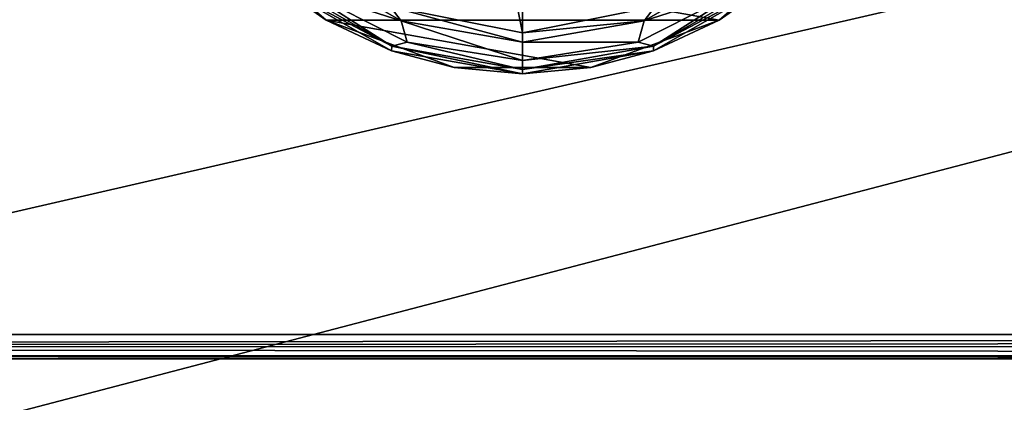
# Model space of a CAD drawing. Units: millimetres. Extents: x -350 to 350, y -145 to 189.
# Drawn here: x -72 to 0, y 22 to 50 of the extents above; entities that cross this region are included whole.
import ezdxf

# ---------------------------------------------------------------- set-up
doc = ezdxf.new("R2010")
doc.units = ezdxf.units.MM
doc.header["$LTSCALE"] = 101.851852
for name, color, linetype in [('119', 7, 'CONTINUOUS'), ('142', 7, 'CONTINUOUS'), ('143', 7, 'CONTINUOUS'), ('146', 7, 'CONTINUOUS'), ('150', 7, 'CONTINUOUS'), ('161', 7, 'CONTINUOUS'), ('162', 7, 'CONTINUOUS'), ('174', 7, 'CONTINUOUS'), ('199', 7, 'CONTINUOUS'), ('205', 7, 'CONTINUOUS'), ('398', 7, 'CONTINUOUS'), ('399', 7, 'CONTINUOUS'), ('400', 7, 'CONTINUOUS'), ('401', 7, 'CONTINUOUS'), ('402', 7, 'CONTINUOUS'), ('403', 7, 'CONTINUOUS'), ('404', 7, 'CONTINUOUS'), ('405', 7, 'CONTINUOUS'), ('406', 7, 'CONTINUOUS'), ('407', 7, 'CONTINUOUS')]:
    doc.layers.add(name, color=color, linetype=linetype)

msp = doc.modelspace()

# ---------------------------------------------------------------- linework, layer by layer
at = {"layer": '119', "color": 253, "linetype": 'Continuous', "true_color": 0xa0abb8}
for points in [[(-345, 25, 270), (345, 25, 270), (-347.2, 128.2, 270), (-345, 25, 270)], [(-347.2, 128.2, 270), (345, 25, 270), (347.2, 128.2, 270), (-347.2, 128.2, 270)]]:
    msp.add_3dface(points, dxfattribs=at)
at = {"layer": '142', "color": 253, "linetype": 'Continuous', "true_color": 0xa0abb8}
for points in [[(-346.2, 130, 270.2), (346.2, 130, 270.2), (-346.2, 25, 270.2), (-346.2, 130, 270.2)], [(-346.2, 25, 270.2), (346.2, 130, 270.2), (-345, 25, 270.2), (-346.2, 25, 270.2)], [(-345, 25, 270.2), (346.2, 130, 270.2), (345, 25, 270.2), (-345, 25, 270.2)]]:
    msp.add_3dface(points, dxfattribs=at)
at = {"layer": '143', "color": 253, "linetype": 'Continuous', "true_color": 0xa0abb8}
for points in [[(346.2, 128.2, 296), (-346.2, 128.2, 296), (346.2, 26.8, 296), (346.2, 128.2, 296)], [(346.2, 26.8, 296), (-346.2, 128.2, 296), (-346.2, 26.8, 296), (346.2, 26.8, 296)]]:
    msp.add_3dface(points, dxfattribs=at)
at = {"layer": '146', "color": 253, "linetype": 'Continuous', "true_color": 0xa0abb8}
for points in [[(346.2, 25, 294.2), (-346.2, 25, 294.2), (345, 25, 271), (346.2, 25, 294.2)], [(345, 25, 271), (-346.2, 25, 294.2), (-345, 25, 271), (345, 25, 271)]]:
    msp.add_3dface(points, dxfattribs=at)
at = {"layer": '150', "color": 253, "linetype": 'Continuous', "true_color": 0xa0abb8}
for points in [[(346.2, 26.8, 296), (-346.2, 26.8, 296), (-346.2, 25.9, 295.759), (346.2, 26.8, 296)], [(346.2, 26.8, 296), (-346.2, 25.9, 295.759), (346.2, 26.348, 295.942), (346.2, 26.8, 296)], [(346.2, 26.348, 295.942), (-346.2, 25.9, 295.759), (346.2, 25.919, 295.77), (346.2, 26.348, 295.942)], [(346.2, 25.919, 295.77), (-346.2, 25.9, 295.759), (346.2, 25.247, 295.11), (346.2, 25.919, 295.77)], [(-346.2, 25.9, 295.759), (-346.2, 25.241, 295.1), (346.2, 25.247, 295.11), (-346.2, 25.9, 295.759)], [(346.2, 25.247, 295.11), (-346.2, 25.241, 295.1), (346.2, 25.127, 294.865), (346.2, 25.247, 295.11)], [(-346.2, 25.241, 295.1), (-346.2, 25, 294.2), (346.2, 25.127, 294.865), (-346.2, 25.241, 295.1)], [(-346.2, 25, 294.2), (346.2, 25, 294.2), (346.2, 25.127, 294.865), (-346.2, 25, 294.2)]]:
    msp.add_3dface(points, dxfattribs=at)
at = {"layer": '161', "color": 253, "linetype": 'Continuous', "true_color": 0xa0abb8}
for points in [[(345, 25, 270), (-345, 25, 270), (345, 25, 270.2), (345, 25, 270)], [(-345, 25, 270), (-345, 25, 270.2), (345, 25, 270.2), (-345, 25, 270)]]:
    msp.add_3dface(points, dxfattribs=at)
at = {"layer": '162', "color": 244, "linetype": 'Continuous', "true_color": 0xa81325}
for points in [[(345, 25, 271), (-345, 25, 271), (345, 12.5, 271), (345, 25, 271)], [(345, 12.5, 271), (-345, 25, 271), (-345, 12.5, 271), (345, 12.5, 271)]]:
    msp.add_3dface(points, dxfattribs=at)
at = {"layer": '174', "color": 253, "linetype": 'Continuous', "true_color": 0xa0abb8}
for points in [[(-329.2, 128.2, -325), (329.2, 128.2, -325), (-329.2, -23.2, -325), (-329.2, 128.2, -325)], [(-329.2, -23.2, -325), (329.2, 128.2, -325), (329.2, -23.2, -325), (-329.2, -23.2, -325)]]:
    msp.add_3dface(points, dxfattribs=at)
at = {"layer": '199', "color": 253, "linetype": 'Continuous', "true_color": 0xa0abb8}
for points in [[(-344, 130, 265), (344, 130, 265), (-344, -50, 265), (-344, 130, 265)], [(-344, -50, 265), (344, 130, 265), (344, -50, 265), (-344, -50, 265)]]:
    msp.add_3dface(points, dxfattribs=at)
at = {"layer": '205', "color": 253, "linetype": 'Continuous', "true_color": 0xa0abb8}
for points in [[(326, 130, -320), (-326, 130, -320), (326, -24, -320), (326, 130, -320)], [(-326, 130, -320), (-326, -24, -320), (326, -24, -320), (-326, 130, -320)]]:
    msp.add_3dface(points, dxfattribs=at)
at = {"layer": '398', "color": 244, "linetype": 'Continuous', "true_color": 0xa81325}
for points in [[(-49.474, 49.949, 296), (-57.106, 56.513, 296), (-20.526, 49.949, 296), (-49.474, 49.949, 296)], [(-20.526, 49.949, 296), (-57.106, 56.513, 296), (-12.894, 56.513, 296), (-20.526, 49.949, 296)], [(-40.033, 46.448, 296), (-49.474, 49.949, 296), (-29.967, 46.448, 296), (-40.033, 46.448, 296)], [(-29.967, 46.448, 296), (-49.474, 49.949, 296), (-20.526, 49.949, 296), (-29.967, 46.448, 296)]]:
    msp.add_3dface(points, dxfattribs=at)
at = {"layer": '399', "color": 244, "linetype": 'Continuous', "true_color": 0xa81325}
for points in [[(-57.106, 56.513, 296), (-49.474, 49.949, 296), (-53.154, 52.53, 302), (-57.106, 56.513, 296)], [(-20.526, 49.949, 296), (-12.894, 56.513, 296), (-16.846, 52.53, 302), (-20.526, 49.949, 296)], [(-53.154, 52.53, 302), (-49.474, 49.949, 296), (-44.646, 47.682, 302), (-53.154, 52.53, 302)], [(-25.354, 47.682, 302), (-20.526, 49.949, 296), (-16.846, 52.53, 302), (-25.354, 47.682, 302)], [(-49.474, 49.949, 296), (-40.033, 46.448, 296), (-44.646, 47.682, 302), (-49.474, 49.949, 296)], [(-29.967, 46.448, 296), (-20.526, 49.949, 296), (-25.354, 47.682, 302), (-29.967, 46.448, 296)], [(-44.646, 47.682, 302), (-40.033, 46.448, 296), (-35, 46, 302), (-44.646, 47.682, 302)], [(-35, 46, 302), (-29.967, 46.448, 296), (-25.354, 47.682, 302), (-35, 46, 302)], [(-40.033, 46.448, 296), (-29.967, 46.448, 296), (-35, 46, 302), (-40.033, 46.448, 296)]]:
    msp.add_3dface(points, dxfattribs=at)
at = {"layer": '400', "color": 244, "linetype": 'Continuous', "true_color": 0xa81325}
for points in [[(-53.113, 52.914, 305.674), (-53.154, 52.53, 302), (-44.638, 48.021, 305.674), (-53.113, 52.914, 305.674)], [(-53.154, 52.53, 302), (-44.646, 47.682, 302), (-44.638, 48.021, 305.674), (-53.154, 52.53, 302)], [(-44.646, 47.682, 302), (-35, 46, 302), (-44.638, 48.021, 305.674), (-44.646, 47.682, 302)], [(-44.638, 48.021, 305.674), (-35, 46, 302), (-35, 46.321, 305.674), (-44.638, 48.021, 305.674)]]:
    msp.add_3dface(points, dxfattribs=at)
at = {"layer": '401', "color": 244, "linetype": 'Continuous', "true_color": 0xa81325}
for points in [[(-51.832, 54.44, 307.5), (-51.186, 52.222, 306.975), (-43.956, 49.893, 307.5), (-51.832, 54.44, 307.5)], [(-53.113, 52.914, 305.674), (-44.638, 48.021, 305.674), (-51.186, 52.222, 306.975), (-53.113, 52.914, 305.674)], [(-51.186, 52.222, 306.975), (-44.638, 48.021, 305.674), (-43.51, 48.31, 306.975), (-51.186, 52.222, 306.975)], [(-51.186, 52.222, 306.975), (-43.51, 48.31, 306.975), (-43.956, 49.893, 307.5), (-51.186, 52.222, 306.975)], [(-43.51, 48.31, 306.975), (-35, 46.963, 306.975), (-43.956, 49.893, 307.5), (-43.51, 48.31, 306.975)], [(-43.956, 49.893, 307.5), (-35, 46.963, 306.975), (-35, 48.314, 307.5), (-43.956, 49.893, 307.5)], [(-44.638, 48.021, 305.674), (-35, 46.321, 305.674), (-43.51, 48.31, 306.975), (-44.638, 48.021, 305.674)], [(-43.51, 48.31, 306.975), (-35, 46.321, 305.674), (-35, 46.963, 306.975), (-43.51, 48.31, 306.975)]]:
    msp.add_3dface(points, dxfattribs=at)
at = {"layer": '402', "color": 244, "linetype": 'Continuous', "true_color": 0xa81325}
for points in [[(-51.832, 54.44, 307.5), (-43.956, 49.893, 307.5), (-44.758, 50.941, 307.5), (-51.832, 54.44, 307.5)], [(-18.168, 54.44, 307.5), (-25.242, 50.941, 307.5), (-26.044, 49.893, 307.5), (-18.168, 54.44, 307.5)], [(-43.956, 49.893, 307.5), (-35, 48.314, 307.5), (-44.758, 50.941, 307.5), (-43.956, 49.893, 307.5)], [(-44.758, 50.941, 307.5), (-35, 48.314, 307.5), (-35, 49, 307.5), (-44.758, 50.941, 307.5)], [(-25.242, 50.941, 307.5), (-35, 49, 307.5), (-26.044, 49.893, 307.5), (-25.242, 50.941, 307.5)], [(-35, 49, 307.5), (-35, 48.314, 307.5), (-26.044, 49.893, 307.5), (-35, 49, 307.5)]]:
    msp.add_3dface(points, dxfattribs=at)
at = {"layer": '403', "color": 244, "linetype": 'Continuous', "true_color": 0xa81325}
for points in [[(-44.758, 50.941, 307.5), (-35, 49, 307.5), (-44.758, 50.941, 298), (-44.758, 50.941, 307.5)], [(-44.758, 50.941, 298), (-35, 49, 307.5), (-35, 49, 298), (-44.758, 50.941, 298)]]:
    msp.add_3dface(points, dxfattribs=at)
at = {"layer": '404', "color": 244, "linetype": 'Continuous', "true_color": 0xa81325}
for points in [[(-35, 100, 298), (-44.758, 98.059, 298), (-35, 49, 298), (-35, 100, 298)], [(-35, 100, 298), (-35, 49, 298), (-25.242, 50.941, 298), (-35, 100, 298)], [(-44.758, 98.059, 298), (-44.758, 50.941, 298), (-35, 49, 298), (-44.758, 98.059, 298)]]:
    msp.add_3dface(points, dxfattribs=at)
at = {"layer": '405', "color": 244, "linetype": 'Continuous', "true_color": 0xa81325}
for points in [[(-25.362, 48.021, 305.674), (-16.846, 52.53, 302), (-16.887, 52.914, 305.674), (-25.362, 48.021, 305.674)], [(-25.354, 47.682, 302), (-16.846, 52.53, 302), (-25.362, 48.021, 305.674), (-25.354, 47.682, 302)], [(-35, 46.321, 305.674), (-25.354, 47.682, 302), (-25.362, 48.021, 305.674), (-35, 46.321, 305.674)], [(-35, 46, 302), (-25.354, 47.682, 302), (-35, 46.321, 305.674), (-35, 46, 302)]]:
    msp.add_3dface(points, dxfattribs=at)
at = {"layer": '406', "color": 244, "linetype": 'Continuous', "true_color": 0xa81325}
for points in [[(-18.168, 54.44, 307.5), (-26.044, 49.893, 307.5), (-18.814, 52.222, 306.975), (-18.168, 54.44, 307.5)], [(-25.362, 48.021, 305.674), (-16.887, 52.914, 305.674), (-18.814, 52.222, 306.975), (-25.362, 48.021, 305.674)], [(-26.044, 49.893, 307.5), (-26.49, 48.31, 306.975), (-18.814, 52.222, 306.975), (-26.044, 49.893, 307.5)], [(-26.49, 48.31, 306.975), (-25.362, 48.021, 305.674), (-18.814, 52.222, 306.975), (-26.49, 48.31, 306.975)], [(-26.044, 49.893, 307.5), (-35, 48.314, 307.5), (-26.49, 48.31, 306.975), (-26.044, 49.893, 307.5)], [(-35, 48.314, 307.5), (-35, 46.963, 306.975), (-26.49, 48.31, 306.975), (-35, 48.314, 307.5)], [(-35, 46.963, 306.975), (-25.362, 48.021, 305.674), (-26.49, 48.31, 306.975), (-35, 46.963, 306.975)], [(-35, 46.963, 306.975), (-35, 46.321, 305.674), (-25.362, 48.021, 305.674), (-35, 46.963, 306.975)]]:
    msp.add_3dface(points, dxfattribs=at)
at = {"layer": '407', "color": 244, "linetype": 'Continuous', "true_color": 0xa81325}
for points in [[(-35, 49, 307.5), (-25.242, 50.941, 307.5), (-35, 49, 298), (-35, 49, 307.5)], [(-35, 49, 298), (-25.242, 50.941, 307.5), (-25.242, 50.941, 298), (-35, 49, 298)]]:
    msp.add_3dface(points, dxfattribs=at)

doc.saveas('drawing.dxf')
